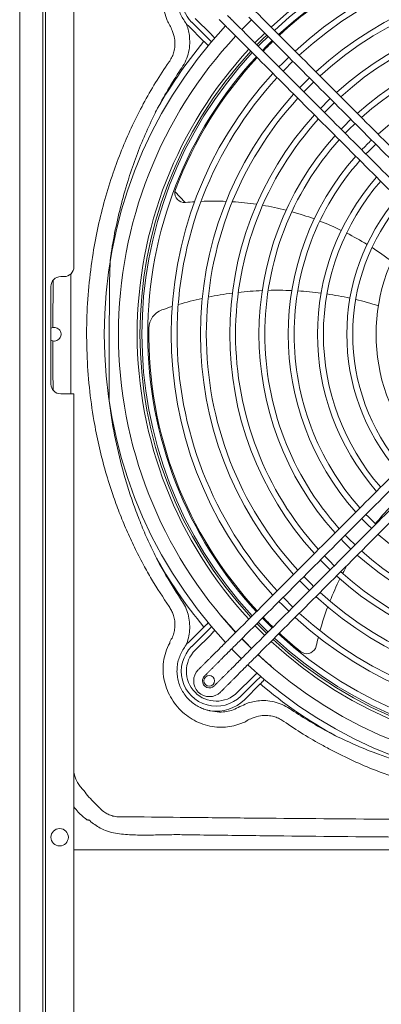
# Model space of a CAD drawing. Units: millimetres. Extents: x 8974 to 28041, y -5390 to 4822.
# Drawn here: x 13876 to 13968, y 3899 to 4151 of the extents above; entities that cross this region are included whole.
import ezdxf

# ---------------------------------------------------------------- set-up
doc = ezdxf.new("R2010")
doc.units = ezdxf.units.MM
doc.layers.add('Flowair', color=1, linetype='Continuous')

# ---------------------------------------------------------------- blocks, each defined once
blk = doc.blocks.new('elis G-N 150')
at = {"layer": 'Flowair', "linetype": 'Continuous', "lineweight": 15}
for p, q in [((6243.17, 4189.3), (6243.17, 3409.3)), ((6243.21, 4189.3), (6243.21, 3409.3)), ((6249.11, 4189.3), (6249.11, 3409.3)), ((6249.77, 4189.3), (6249.77, 3409.3)), ((6257.06, 4187.3), (6257.06, 3988.05)), ((6290.37, 4045.76), (6286.32, 4049.78)), ((6291.29, 4046.68), (6287.24, 4050.7)), ((6288.15, 4051.63), (6292.2, 4047.61)), ((6294.26, 4051.37), (6294.48, 4051.15)), ((6294.48, 4051.15), (6294.65, 4050.98)), ((6294.65, 4050.98), (6294.79, 4050.84)), ((6294.79, 4050.84), (6294.87, 4050.76)), ((6297.75, 4051.06), (6297.67, 4051.14)), ((6297.89, 4050.93), (6297.75, 4051.06)), ((6298.06, 4050.75), (6297.89, 4050.93)), ((6298.28, 4050.53), (6298.06, 4050.75)), ((6298.53, 4050.28), (6298.28, 4050.53)), ((6298.81, 4050), (6298.53, 4050.28)), ((6299.1, 4049.71), (6298.81, 4050)), ((6299.4, 4049.41), (6299.1, 4049.71)), ((6300.06, 4048.75), (6302.1, 4050.8)), ((6302.1, 4050.8), (6302.57, 4051.26)), ((6296.08, 4049.55), (6296.16, 4049.47)), ((6296.16, 4049.47), (6296.29, 4049.33)), ((6296.29, 4049.33), (6296.47, 4049.16)), ((6296.47, 4049.16), (6296.69, 4048.94)), ((6296.69, 4048.94), (6296.94, 4048.69)), ((6296.94, 4048.69), (6297.22, 4048.41)), ((6297.22, 4048.41), (6297.51, 4048.12)), ((6297.51, 4048.12), (6297.81, 4047.82)), ((6305.95, 4047.88), (6303.54, 4045.47)), ((6305.58, 4046.5), (6306.47, 4047.36)), ((6303.54, 4045.47), (6303.44, 4045.37)), ((6303.96, 4044.85), (6305.58, 4046.5)), ((6304.79, 4045.01), (6304.3, 4044.51)), ((6306.81, 4047.02), (6304.79, 4045.01)), ((6306.23, 4044.33), (6307.87, 4045.96)), ((6305.36, 4043.45), (6306.23, 4044.33)), ((6310.48, 4040.1), (6309.61, 4039.21)), ((6312.12, 4041.72), (6310.48, 4040.1)), ((6310.82, 4038.3), (6313.18, 4040.65)), ((6310.67, 4038.14), (6310.82, 4038.3)), ((6317.42, 4036.41), (6315.1, 4034.1)), ((6315.97, 4032.84), (6317.92, 4034.8)), ((6317.92, 4034.8), (6318.48, 4035.35)), ((6315.1, 4034.1), (6314.91, 4033.9)), ((6322.48, 4030.87), (6320.21, 4028.6)), ((6322.72, 4031.11), (6322.48, 4030.87)), ((6322.52, 4028.8), (6323.79, 4030.05)), ((6321.28, 4027.54), (6322.52, 4028.8)), ((6328.03, 4025.8), (6326.11, 4023.91)), ((6327.5, 4023.18), (6329.09, 4024.74)), ((6326.11, 4023.91), (6325.52, 4023.29)), ((6326.58, 4022.23), (6327.5, 4023.18)), ((6332.52, 4017.58), (6334.4, 4019.44)), ((6331.89, 4016.93), (6332.52, 4017.58)), ((6282.95, 4007.36), (6285.59, 4004.5)), ((6253.69, 3985.55), (6254.56, 3985.55)), ((6251.19, 3958.05), (6251.19, 3983.05)), ((6257.06, 3955.55), (6253.69, 3955.55)), ((6257.06, 3955.55), (6257.06, 3645.55)), ((6332.52, 3924.02), (6331.89, 3924.67)), ((6334.4, 3922.16), (6332.52, 3924.02)), ((6327.5, 3918.42), (6326.58, 3919.37)), ((6325.52, 3918.31), (6326.11, 3917.69)), ((6326.11, 3917.69), (6328.03, 3915.8)), ((6329.09, 3916.86), (6327.5, 3918.42)), ((6322.52, 3912.8), (6321.28, 3914.07)), ((6320.21, 3913), (6322.48, 3910.73)), ((6323.79, 3911.55), (6322.52, 3912.8)), ((6317.92, 3906.8), (6315.97, 3908.76)), ((6322.48, 3910.73), (6322.72, 3910.49)), ((6314.91, 3907.7), (6315.1, 3907.5)), ((6315.1, 3907.5), (6317.42, 3905.19)), ((6318.48, 3906.25), (6317.92, 3906.8)), ((6309.61, 3902.4), (6310.48, 3901.5)), ((6310.48, 3901.5), (6312.12, 3899.89)), ((6310.82, 3903.3), (6310.67, 3903.46)), ((6313.18, 3900.95), (6310.82, 3903.3)), ((6303.44, 3896.23), (6303.54, 3896.13)), ((6303.54, 3896.13), (6305.95, 3893.72)), ((6305.58, 3895.1), (6303.96, 3896.75)), ((6304.3, 3897.09), (6304.79, 3896.59)), ((6304.79, 3896.59), (6306.81, 3894.58)), ((6306.23, 3897.27), (6305.36, 3898.15)), ((6307.87, 3895.64), (6306.23, 3897.27)), ((6286.32, 3891.82), (6290.37, 3895.84)), ((6287.24, 3890.9), (6291.29, 3894.92)), ((6292.2, 3893.99), (6288.15, 3889.97)), ((6297.51, 3893.48), (6297.22, 3893.19)), ((6297.81, 3893.78), (6297.51, 3893.48)), ((6306.47, 3894.24), (6305.58, 3895.1)), ((6296.16, 3892.13), (6296.08, 3892.05)), ((6296.29, 3892.27), (6296.16, 3892.13)), ((6296.47, 3892.44), (6296.29, 3892.27)), ((6296.69, 3892.66), (6296.47, 3892.44)), ((6296.94, 3892.91), (6296.69, 3892.66)), ((6297.22, 3893.19), (6296.94, 3892.91)), ((6298.06, 3890.85), (6298.28, 3891.07)), ((6298.28, 3891.07), (6298.53, 3891.32)), ((6298.53, 3891.32), (6298.81, 3891.6)), ((6298.81, 3891.6), (6299.1, 3891.89)), ((6299.1, 3891.89), (6299.4, 3892.19)), ((6302.1, 3890.8), (6300.06, 3892.85)), ((6301.01, 3891.95), (6300.1, 3892.89)), ((6302.61, 3890.38), (6301.01, 3891.95)), ((6293.44, 3889.41), (6293.13, 3889.11)), ((6293.73, 3889.7), (6293.44, 3889.41)), ((6294.01, 3889.98), (6293.73, 3889.7)), ((6294.26, 3890.23), (6294.01, 3889.98)), ((6294.48, 3890.45), (6294.26, 3890.23)), ((6294.65, 3890.62), (6294.48, 3890.45)), ((6294.79, 3890.76), (6294.65, 3890.62)), ((6294.87, 3890.84), (6294.79, 3890.76)), ((6295.32, 3888.11), (6295.6, 3888.39)), ((6295.6, 3888.39), (6295.85, 3888.64)), ((6295.85, 3888.64), (6296.07, 3888.86)), ((6296.07, 3888.86), (6296.24, 3889.03)), ((6296.24, 3889.03), (6296.38, 3889.17)), ((6296.38, 3889.17), (6296.46, 3889.25)), ((6297.48, 3890.27), (6299.93, 3887.81)), ((6297.67, 3890.46), (6297.75, 3890.54)), ((6297.75, 3890.54), (6297.89, 3890.67)), ((6297.89, 3890.67), (6298.06, 3890.85)), ((6300.57, 3888.34), (6300.4, 3888.16)), ((6300.79, 3888.56), (6300.57, 3888.34)), ((6301.04, 3888.81), (6300.79, 3888.56)), ((6301.32, 3889.09), (6301.04, 3888.81)), ((6301.61, 3889.38), (6301.32, 3889.09)), ((6301.91, 3889.68), (6301.61, 3889.38)), ((6302.57, 3890.34), (6302.1, 3890.8)), ((6294.73, 3887.52), (6295.03, 3887.82)), ((6295.03, 3887.82), (6295.32, 3888.11)), ((6298.11, 3885.88), (6297.83, 3885.6)), ((6298.36, 3886.13), (6298.11, 3885.88)), ((6298.58, 3886.35), (6298.36, 3886.13)), ((6298.75, 3886.52), (6298.58, 3886.35)), ((6298.89, 3886.66), (6298.75, 3886.52)), ((6298.97, 3886.74), (6298.89, 3886.66)), ((6299.93, 3887.81), (6299.99, 3887.76)), ((6300.26, 3888.03), (6300.18, 3887.95)), ((6300.4, 3888.16), (6300.26, 3888.03)), ((6301.77, 3886.36), (6301.85, 3886.44)), ((6301.85, 3886.44), (6301.99, 3886.57)), ((6301.99, 3886.57), (6302.16, 3886.75)), ((6302.16, 3886.75), (6302.38, 3886.97)), ((6302.38, 3886.97), (6302.63, 3887.22)), ((6302.63, 3887.22), (6302.91, 3887.5)), ((6302.91, 3887.5), (6303.2, 3887.79)), ((6303.2, 3887.79), (6303.5, 3888.09)), ((6297.54, 3885.31), (6297.24, 3885.01)), ((6297.83, 3885.6), (6297.54, 3885.31)), ((6298.83, 3883.41), (6299.13, 3883.72)), ((6299.13, 3883.72), (6299.42, 3884.01)), ((6299.42, 3884.01), (6299.7, 3884.29)), ((6299.7, 3884.29), (6299.95, 3884.54)), ((6299.95, 3884.54), (6300.17, 3884.75)), ((6300.17, 3884.75), (6300.35, 3884.93)), ((6300.35, 3884.93), (6300.48, 3885.07)), ((6300.48, 3885.07), (6300.56, 3885.15)), ((6298.93, 3879.11), (6302.98, 3883.13)), ((6303.89, 3882.21), (6299.84, 3878.19)), ((6304.81, 3881.28), (6300.76, 3877.26)), ((6257.06, 3858.73), (6257.2, 3857.91)), ((6257.2, 3857.91), (6257.54, 3856.9)), ((6257.54, 3856.9), (6257.96, 3856.08)), ((6257.96, 3856.08), (6258.7, 3855.04)), ((6258.7, 3855.04), (6258.7, 3855.04)), ((6258.7, 3855.04), (6258.7, 3855.04)), ((6257.06, 3838.8), (6503.99, 3838.8))]:
    blk.add_line(p, q, dxfattribs=at)
for centre, radius in [((6291.74, 3882.09), 1.38), ((6253.41, 3842.05), 2.23)]:
    blk.add_circle(centre, radius, dxfattribs=at)
for centre, radius, start, end in [((6380.52, 3970.8), 107.24, 47.1509, 132.8491), ((6380.52, 3970.8), 106.03, 47.1755, 132.8245), ((6380.52, 3970.8), 104.53, 47.2068, 132.7932), ((6380.52, 3970.8), 104.25, 107.1296, 132.7873), ((6380.52, 3970.8), 98.53, 47.3412, 132.6588), ((6380.52, 3970.8), 97.03, 47.3774, 132.6226), ((6293.54, 4057.06), 8.95, 45.2392, 225.2392), ((6380.52, 3970.8), 91.03, 47.5342, 132.4658), ((6380.52, 3970.8), 89.53, 47.5767, 132.4233), ((6380.52, 3970.8), 83.53, 47.7619, 132.2381), ((6380.52, 3970.8), 82.03, 47.8125, 132.1875), ((6380.52, 3970.8), 115.68, 136.9939, 223.0061), ((6293.54, 4057.06), 10.25, 221.3074, 225.2392), ((6380.52, 3970.8), 112.03, 137.059, 180), ((6380.52, 3970.8), 117.24, 140.2547, 151.135), ((6380.52, 3970.8), 104.25, 134.0244, 135.9756), ((6380.52, 3970.8), 76.03, 48.0346, 131.9654), ((6380.52, 3970.8), 74.53, 48.0958, 131.9042), ((6380.52, 3970.8), 107.24, 137.1509, 180), ((6380.52, 3970.8), 106.52, 137.1656, 222.8344), ((6380.52, 3970.8), 106.03, 137.1755, 222.8245), ((6380.52, 3970.8), 104.53, 137.2068, 180), ((6380.52, 3970.8), 104.25, 137.2127, 159.1641), ((6380.52, 3970.8), 98.53, 137.3412, 222.6588), ((6380.52, 3970.8), 68.53, 48.3671, 131.6329), ((6380.52, 3970.8), 97.03, 137.3774, 180), ((6380.52, 3970.8), 91.03, 137.5342, 222.4658), ((6380.52, 3970.8), 89.53, 137.5767, 180), ((6380.52, 3970.8), 83.53, 137.7619, 222.2381), ((6380.52, 3970.8), 82.03, 137.8125, 180), ((6380.52, 3970.8), 76.03, 138.0346, 221.9654), ((6380.52, 3970.8), 74.53, 138.0958, 180), ((6380.52, 3970.8), 68.53, 133.5158, 136.4842), ((6380.52, 3970.8), 68.53, 138.3671, 221.6329), ((6380.52, 3970.8), 67.03, 138.4426, 180), ((6380.52, 3970.8), 61.03, 138.7815, 221.2185), ((6380.52, 3970.8), 59.53, 138.8769, 180), ((6285.42, 4006.99), 2.5, 171.5908, 273.7907), ((6285.42, 4006.99), 2.5, 159.1641, 171.5908), ((6285.42, 4006.99), 2.5, 273.7907, 275.5513), ((6292.92, 3929.86), 75, 93.7597, 95.5513), ((6292.92, 3929.86), 75, 87.591, 92.5106), ((6292.92, 3929.86), 75, 81.5884, 86.3785), ((6380.52, 3970.8), 53.53, 139.3122, 220.6878), ((6380.52, 3970.8), 52.03, 139.4368, 180), ((6292.92, 3929.86), 75, 75.7125, 80.4043), ((6292.92, 3929.86), 75, 69.9257, 74.5493), ((6292.92, 3929.86), 75, 64.1873, 68.7756), ((6380.52, 3970.8), 46.03, 140.0165, 219.9835), ((6292.92, 3929.86), 75, 58.4471, 63.0414), ((6292.92, 3929.86), 75, 52.6307, 57.293), ((6254.56, 3988.05), 2.5, 270, 0), ((6253.69, 3983.05), 2.5, 90, 180), ((6308.98, 3893.91), 88.14, 92.379, 96.3723), ((6308.98, 3893.91), 88.14, 87.4439, 91.3875), ((6308.98, 3893.91), 88.14, 82.5511, 86.4627), ((6308.98, 3893.91), 88.14, 102.4625, 106.605), ((6308.98, 3893.91), 88.14, 97.3783, 101.4379), ((6308.98, 3893.91), 88.14, 77.6744, 81.5755), ((6308.98, 3893.91), 88.14, 72.7772, 76.698), ((6281.28, 3972.31), 5, 109.4564, 179.1296), ((6308.98, 3893.91), 88.14, 107.6525, 109.4564), ((6252.02, 3970.8), 1.75, 100.9562, 118.4847), ((6380.52, 3970.8), 104.25, 179.1296, 222.7873), ((6252.02, 3970.8), 1.75, 241.5153, 259.0439), ((6380.52, 3970.8), 112.03, 180, 222.941), ((6380.52, 3970.8), 107.24, 180, 222.8491), ((6380.52, 3970.8), 104.53, 180, 222.7932), ((6380.52, 3970.8), 97.03, 180, 222.6226), ((6380.52, 3970.8), 89.53, 180, 222.4233), ((6380.52, 3970.8), 82.03, 180, 222.1875), ((6380.52, 3970.8), 74.53, 180, 221.9042), ((6380.52, 3970.8), 67.03, 180, 221.5574), ((6380.52, 3970.8), 59.53, 180, 221.1231), ((6380.52, 3970.8), 52.03, 180, 220.5632), ((6253.69, 3958.05), 2.5, 180, 270), ((6392.39, 3874.84), 75, 136.1873, 140.7756), ((6380.52, 3970.8), 68.53, 223.5158, 226.5037), ((6380.52, 3970.8), 68.53, 228.3671, 311.6329), ((6380.52, 3970.8), 117.24, 208.8648, 219.7453), ((6380.52, 3970.8), 76.03, 228.0346, 311.9654), ((6380.52, 3970.8), 74.53, 228.0958, 311.9042), ((6392.39, 3874.84), 75, 150.6316, 152.4043), ((6380.52, 3970.8), 83.53, 227.7619, 312.2381), ((6380.52, 3970.8), 82.03, 227.8125, 312.1875), ((6392.39, 3874.84), 75, 153.5884, 158.3785), ((6380.52, 3970.8), 91.03, 227.5342, 312.4658), ((6380.52, 3970.8), 89.53, 227.5767, 312.4233), ((6392.39, 3874.84), 75, 159.591, 164.5106), ((6380.52, 3970.8), 111.97, 220.115, 222.94), ((6380.52, 3970.8), 97.03, 227.3774, 312.6226), ((6380.52, 3970.8), 104.25, 224.0244, 225.9756), ((6380.52, 3970.8), 98.53, 227.3412, 312.6588), ((6380.52, 3970.8), 104.53, 227.2068, 312.7932), ((6380.52, 3970.8), 104.25, 227.2127, 231.1641), ((6293.54, 3884.54), 8.95, 134.7608, 314.7611), ((6293.54, 3884.54), 10.25, 134.7608, 138.695), ((6380.52, 3970.8), 107.24, 227.1509, 312.8491), ((6380.52, 3970.8), 106.52, 227.1656, 312.8344), ((6380.52, 3970.8), 106.03, 227.1755, 312.8245), ((6316.71, 3891.54), 2.5, 243.5908, 345.7907), ((6316.71, 3891.54), 2.5, 345.7907, 347.5513), ((6392.39, 3874.84), 75, 165.7597, 167.5513), ((6293.54, 3884.54), 7.65, 134.7608, 314.7593), ((6380.52, 3970.8), 112.03, 227.059, 312.941), ((6380.52, 3970.8), 111.97, 227.06, 229.4058), ((6316.71, 3891.54), 2.5, 231.1641, 243.5908), ((6380.52, 3970.8), 115.68, 226.9939, 313.0061), ((6291.78, 3882.06), 4.02, 135, 315), ((6291.78, 3882.06), 1.77, 135, 180), ((6291.78, 3882.06), 1.77, 180, 315), ((6380.52, 3970.8), 117.24, 229.7759, 241.2281), ((6293.54, 3884.54), 10.25, 261.483, 314.7624), ((6313.39, 3904.78), 78.43, 227.9802, 228.1915)]:
    blk.add_arc(centre, radius, start, end, dxfattribs=at)
for points, knots in [([(6281.63, 4049.83), (6281.63, 4049.83), (6281.36, 4050.23), (6280.87, 4051.35), (6280.23, 4053.18), (6279.93, 4055.14), (6279.88, 4057.22), (6280.15, 4059.38), (6280.85, 4061.74), (6281.93, 4063.93), (6283.33, 4065.94), (6285.07, 4067.72), (6287.09, 4069.21), (6289.31, 4070.35), (6291.68, 4071.12), (6294.16, 4071.44), (6296.7, 4071.37), (6299.08, 4070.7), (6300.83, 4070.27), (6301.42, 4069.68), (6301.42, 4069.68)], [0, 0, 0, 0, 0.000001, 0.039365, 0.098316, 0.157285, 0.199432, 0.265831, 0.332244, 0.396854, 0.46147, 0.528785, 0.596112, 0.66243, 0.728722, 0.7962, 0.863664, 0.931843, 0.999999, 1, 1, 1, 1]), ([(6292.02, 4067.2), (6292, 4067.19), (6291.96, 4067.18), (6291.83, 4067.16), (6291.57, 4067.1), (6291.16, 4067), (6290.64, 4066.84), (6290.07, 4066.64), (6289.49, 4066.39), (6288.67, 4065.97), (6287.65, 4065.31), (6286.51, 4064.32), (6285.52, 4063.18), (6284.7, 4061.9), (6284.07, 4060.51), (6283.66, 4059.04), (6283.45, 4057.48), (6283.49, 4055.89), (6283.78, 4054.34), (6284.28, 4052.9), (6284.99, 4051.56), (6285.55, 4050.72), (6285.83, 4050.3), (6285.84, 4050.29)], [0, 0, 0, 0, 0.0034381, 0.0055273, 0.0185695, 0.0391759, 0.0649858, 0.093659, 0.123133, 0.1519788, 0.2214929, 0.291013, 0.3605284, 0.4307826, 0.5010334, 0.5711906, 0.6413453, 0.7191792, 0.7895103, 0.8598354, 0.929317, 0.9989621, 1, 1, 1, 1]), ([(6282.25, 4048.56), (6282.07, 4049), (6281.89, 4049.44), (6281.63, 4049.83), (6281.63, 4049.83)], [0, 0, 0, 0, 0.999981, 1, 1, 1, 1]), ([(6285.98, 4049.94), (6286.14, 4049.44), (6286.47, 4048.44), (6286.75, 4046.67), (6286.77, 4044.65), (6286.38, 4042.47), (6285.6, 4040.37), (6284.8, 4039.14), (6284.39, 4038.52)], [0, 0, 0, 0, 0.130709, 0.263577, 0.445312, 0.633361, 0.813724, 1, 1, 1, 1]), ([(6281.77, 4040.96), (6281.77, 4040.96), (6281.97, 4041.36), (6282.44, 4042.14), (6282.82, 4043.5), (6282.98, 4044.96), (6282.87, 4046.71), (6282.48, 4047.88), (6282.25, 4048.56)], [0, 0, 0, 0, 0.000004, 0.168211, 0.336471, 0.529864, 0.723468, 1, 1, 1, 1]), ([(6292.35, 4045.57), (6292.33, 4045.59), (6292.01, 4045.99), (6291.64, 4046.35), (6291.29, 4046.68)], [0, 0, 0, 0, 0.059091, 1, 1, 1, 1]), ([(6274.52, 4029.12), (6274.63, 4029.33), (6275.73, 4031.38), (6277.93, 4035.24), (6280.27, 4038.73), (6281.44, 4040.48)], [0, 0, 0, 0, 0.053255, 0.525914, 1, 1, 1, 1]), ([(6281.44, 4040.48), (6281.55, 4040.64), (6281.66, 4040.8), (6281.77, 4040.96), (6281.77, 4040.96)], [0, 0, 0, 0, 0.999954, 1, 1, 1, 1]), ([(6284.39, 4038.52), (6283.29, 4036.81), (6281.08, 4033.38), (6279, 4029.62), (6277.95, 4027.6), (6277.85, 4027.4)], [0, 0, 0, 0, 0.472721, 0.946767, 1, 1, 1, 1]), ([(6274.52, 3912.48), (6273.77, 3913.93), (6272.28, 3916.81), (6270.28, 3921.25), (6268.45, 3925.75), (6266.65, 3930.77), (6264.93, 3936.35), (6263.39, 3942.49), (6262.01, 3949.43), (6260.94, 3957.2), (6260.33, 3965.79), (6260.28, 3974.4), (6260.8, 3982.99), (6261.82, 3991.02), (6263.23, 3998.47), (6264.94, 4005.33), (6266.96, 4011.82), (6269.24, 4017.9), (6271.69, 4023.6), (6273.57, 4027.28), (6274.52, 4029.12)], [0, 0, 0, 0, 0.040215, 0.080431, 0.1204, 0.16037, 0.212545, 0.264756, 0.316934, 0.387675, 0.45865, 0.529706, 0.600683, 0.671424, 0.729769, 0.78816, 0.8465, 0.89769, 0.94888, 1, 1, 1, 1]), ([(6277.85, 4027.4), (6276.99, 4025.59), (6275.27, 4021.98), (6273.04, 4016.4), (6270.98, 4010.47), (6269.16, 4004.17), (6267.63, 3997.51), (6266.53, 3991.56), (6266.13, 3987.81), (6266.07, 3954.37)], [0, 0, 0, 0, 0.139685, 0.279348, 0.419011, 0.577891, 0.736892, 0.895785, 1, 1, 1, 1]), ([(6256.29, 3986.27), (6256.27, 3981.11), (6256.24, 3975.53), (6256.25, 3968.23), (6256.25, 3963.15), (6256.26, 3958.49), (6256.27, 3955.55)], [0, 0, 0, 0, 0.5035266, 0.5453489, 0.7126391, 1, 1, 1, 1]), ([(6251.69, 3972.52), (6251.88, 3972.54), (6252.26, 3972.57), (6252.81, 3972.39), (6253.29, 3972.05), (6253.64, 3971.56), (6253.8, 3970.97), (6253.75, 3970.4), (6253.56, 3969.91), (6253.21, 3969.48), (6252.72, 3969.16), (6252.17, 3969.02), (6251.82, 3969.07), (6251.69, 3969.08)], [0, 0, 0, 0, 0.091415, 0.182671, 0.278331, 0.380135, 0.478063, 0.56347, 0.644787, 0.73364, 0.832942, 0.934401, 1, 1, 1, 1]), ([(6251.72, 3956.58), (6251.71, 3959.18), (6251.69, 3963.35), (6251.69, 3967.51), (6251.69, 3969.08)], [0, 0, 0, 0, 0.6230452, 1, 1, 1, 1]), ([(6266.07, 3954.37), (6266.26, 3952.74), (6266.82, 3948.08), (6268.38, 3940.47), (6270.37, 3933.06), (6272.33, 3927.2), (6273.98, 3922.81), (6275.8, 3918.46), (6277.16, 3915.62), (6277.85, 3914.2)], [0, 0, 0, 0, 0.117225, 0.335008, 0.552778, 0.664154, 0.77553, 0.887766, 1, 1, 1, 1]), ([(6277.85, 3914.2), (6277.97, 3913.96), (6278.71, 3912.53), (6280.77, 3908.75), (6282.94, 3905.35), (6284.39, 3903.08)], [0, 0, 0, 0, 0.062664, 0.375012, 1, 1, 1, 1]), ([(6281.44, 3901.12), (6279.91, 3903.43), (6277.61, 3906.9), (6275.43, 3910.77), (6274.65, 3912.24), (6274.52, 3912.48)], [0, 0, 0, 0, 0.624869, 0.93731, 1, 1, 1, 1]), ([(6281.77, 3900.64), (6281.77, 3900.64), (6281.66, 3900.8), (6281.55, 3900.96), (6281.44, 3901.12)], [0, 0, 0, 0, 0.000046, 1, 1, 1, 1]), ([(6284.39, 3903.08), (6284.75, 3902.54), (6285.47, 3901.45), (6286.23, 3899.61), (6286.69, 3897.61), (6286.79, 3895.57), (6286.58, 3893.55), (6286.18, 3892.3), (6285.98, 3891.66)], [0, 0, 0, 0, 0.161489, 0.325903, 0.496236, 0.671844, 0.833804, 1, 1, 1, 1]), ([(6282.25, 3893.04), (6282.4, 3893.46), (6282.7, 3894.31), (6282.93, 3895.67), (6282.96, 3897.07), (6282.75, 3898.41), (6282.36, 3899.62), (6281.95, 3900.29), (6281.77, 3900.64), (6281.77, 3900.64)], [0, 0, 0, 0, 0.172251, 0.344427, 0.525396, 0.706183, 0.853098, 0.999996, 1, 1, 1, 1]), ([(6291.29, 3894.92), (6291.64, 3895.25), (6292.01, 3895.61), (6292.34, 3896.01), (6292.36, 3896.04)], [0, 0, 0, 0, 0.936754, 1, 1, 1, 1]), ([(6301.42, 3871.92), (6301.42, 3871.92), (6301.08, 3871.58), (6299.86, 3871.21), (6298.09, 3870.51), (6296.11, 3870.23), (6294.04, 3870.18), (6291.88, 3870.45), (6289.53, 3871.16), (6287.34, 3872.24), (6285.34, 3873.64), (6283.56, 3875.38), (6282.08, 3877.4), (6280.95, 3879.62), (6280.19, 3881.99), (6279.85, 3884.48), (6279.94, 3887.01), (6280.55, 3889.47), (6281.16, 3891.07), (6281.63, 3891.77), (6281.63, 3891.77)], [0, 0, 0, 0, 0.000001, 0.039365, 0.098247, 0.157146, 0.199161, 0.265509, 0.331873, 0.396393, 0.460917, 0.528087, 0.595269, 0.661473, 0.72765, 0.795241, 0.862819, 0.931422, 0.999999, 1, 1, 1, 1]), ([(6281.63, 3891.77), (6281.63, 3891.77), (6281.63, 3892.24), (6281.94, 3892.64), (6282.25, 3893.04)], [0, 0, 0, 0, 0.000016, 1, 1, 1, 1]), ([(6285.84, 3891.31), (6285.83, 3891.3), (6285.55, 3890.88), (6284.99, 3890.04), (6284.28, 3888.7), (6283.78, 3887.26), (6283.49, 3885.71), (6283.45, 3884.12), (6283.66, 3882.56), (6284.07, 3881.09), (6284.7, 3879.71), (6285.52, 3878.42), (6286.51, 3877.28), (6287.65, 3876.29), (6288.67, 3875.63), (6289.49, 3875.22), (6290.07, 3874.97), (6290.64, 3874.76), (6291.16, 3874.6), (6291.57, 3874.5), (6291.83, 3874.44), (6291.96, 3874.42), (6292, 3874.41), (6292.02, 3874.4)], [0, 0, 0, 0, 0.001039, 0.070687, 0.140171, 0.210499, 0.280831, 0.358659, 0.428808, 0.498959, 0.569211, 0.639467, 0.708985, 0.778507, 0.848023, 0.876883, 0.906375, 0.935034, 0.960836, 0.981445, 0.994481, 0.996564, 1, 1, 1, 1]), ([(6305.02, 3883.26), (6305, 3883.24), (6304.6, 3882.92), (6304.23, 3882.55), (6303.89, 3882.21)], [0, 0, 0, 0, 0.063453, 1, 1, 1, 1]), ([(6292.02, 3874.4), (6292.81, 3874.26), (6294.18, 3874.01), (6296.16, 3874.19), (6297.95, 3874.62), (6299.61, 3875.5), (6300.78, 3876.02), (6301.36, 3876.29)], [0, 0, 0, 0, 0.2441706, 0.4253105, 0.6063943, 0.8031661, 1, 1, 1, 1]), ([(6301.36, 3876.29), (6301.89, 3876.46), (6302.94, 3876.8), (6304.75, 3877.05), (6306.78, 3877.05), (6308.92, 3876.64), (6310.97, 3875.86), (6312.19, 3875.07), (6312.8, 3874.67)], [0, 0, 0, 0, 0.136858, 0.276198, 0.454933, 0.639619, 0.817071, 1, 1, 1, 1]), ([(6310.35, 3872.05), (6310.35, 3872.05), (6309.96, 3872.25), (6309.19, 3872.71), (6307.85, 3873.1), (6306.41, 3873.27), (6304.64, 3873.17), (6303.44, 3872.78), (6302.72, 3872.55)], [0, 0, 0, 0, 0.000004, 0.164866, 0.329748, 0.519958, 0.710383, 1, 1, 1, 1]), ([(6312.8, 3874.67), (6314.4, 3873.63), (6317.62, 3871.56), (6321.43, 3869.42), (6323.61, 3868.28), (6324.09, 3868.03)], [0, 0, 0, 0, 0.437193, 0.875468, 1, 1, 1, 1]), ([(6302.72, 3872.55), (6302.29, 3872.34), (6301.86, 3872.14), (6301.42, 3871.92), (6301.42, 3871.92)], [0, 0, 0, 0, 0.999977, 1, 1, 1, 1]), ([(6310.84, 3871.72), (6310.65, 3871.8), (6310.46, 3871.89), (6310.35, 3872.05), (6310.35, 3872.05)], [0, 0, 0, 0, 0.999954, 1, 1, 1, 1]), ([(6322.38, 3864.7), (6321.88, 3864.97), (6319.65, 3866.16), (6315.75, 3868.42), (6312.48, 3870.62), (6310.84, 3871.72)], [0, 0, 0, 0, 0.124583, 0.56171, 1, 1, 1, 1]), ([(6324.09, 3868.03), (6325.9, 3867.18), (6329.52, 3865.47), (6335.72, 3863), (6342.69, 3860.65), (6350.46, 3858.61), (6357.73, 3857.12), (6362.43, 3856.54), (6396.28, 3856.28)], [0, 0, 0, 0, 0.142031, 0.283926, 0.473767, 0.663812, 0.853676, 1, 1, 1, 1]), ([(6438.66, 3864.7), (6437.18, 3863.94), (6434.22, 3862.41), (6429.66, 3860.38), (6425.05, 3858.53), (6419.89, 3856.71), (6414.17, 3854.99), (6407.88, 3853.45), (6400.75, 3852.1), (6392.76, 3851.08), (6383.93, 3850.55), (6375.08, 3850.62), (6366.27, 3851.28), (6357.69, 3852.52), (6349.4, 3854.29), (6341.4, 3856.57), (6334.24, 3859.16), (6327.9, 3861.88), (6324.22, 3863.76), (6322.38, 3864.7)], [0, 0, 0, 0, 0.041385, 0.082705, 0.123792, 0.164879, 0.21846, 0.272079, 0.325663, 0.398572, 0.471737, 0.544988, 0.618151, 0.691058, 0.759822, 0.828661, 0.897416, 0.948711, 1, 1, 1, 1]), ([(6258.7, 3855.04), (6258.7, 3855.04), (6258.96, 3854.66), (6259.28, 3854.32), (6259.6, 3853.98)], [0, 0, 0, 0, 0.00002, 1, 1, 1, 1]), ([(6259.6, 3853.98), (6260.02, 3853.43), (6260.88, 3852.29), (6262.28, 3850.96), (6263.13, 3850.11), (6263.47, 3849.76)], [0, 0, 0, 0, 0.365354, 0.740357, 1, 1, 1, 1]), ([(6260.4, 3846.52), (6259.62, 3847.14), (6258.4, 3848.13), (6257.42, 3849.35), (6257.06, 3849.81)], [0, 0, 0, 0, 0.630655, 1, 1, 1, 1]), ([(6263.47, 3849.76), (6263.53, 3849.68), (6263.59, 3849.61), (6263.67, 3849.55), (6263.67, 3849.55)], [0, 0, 0, 0, 0.999869, 1, 1, 1, 1]), ([(6263.67, 3849.55), (6263.67, 3849.55), (6263.7, 3849.5), (6263.75, 3849.46), (6263.8, 3849.42)], [0, 0, 0, 0, 0.000145, 1, 1, 1, 1]), ([(6263.8, 3849.42), (6264.16, 3849.08), (6264.77, 3848.51), (6265.89, 3847.87), (6267.08, 3847.45), (6268.34, 3847.23), (6269.23, 3847.27), (6269.59, 3847.27), (6269.59, 3847.27)], [0, 0, 0, 0, 0.229064, 0.389225, 0.599868, 0.810813, 0.999997, 1, 1, 1, 1]), ([(6260.61, 3846.47), (6260.66, 3846.46), (6260.74, 3846.45), (6260.83, 3846.47), (6260.87, 3846.5), (6260.89, 3846.51), (6260.89, 3846.52)], [0, 0, 0, 0, 0.550015, 0.771206, 0.952763, 1, 1, 1, 1]), ([(6378.8, 3841.97), (6365.02, 3842), (6340.32, 3842.07), (6312.89, 3842.35), (6296.51, 3842.56), (6289.69, 3842.63), (6284.21, 3842.74), (6280.08, 3842.7), (6275.94, 3842.58), (6271.81, 3842.64), (6268.36, 3842.9), (6265.66, 3843.52), (6263.88, 3844.3), (6262.38, 3845.26), (6261.53, 3845.95), (6261.12, 3846.32), (6261.11, 3846.32)], [0, 0, 0, 0, 0.348617, 0.624916, 0.693991, 0.763066, 0.797603, 0.832527, 0.867504, 0.902375, 0.937152, 0.954745, 0.972336, 0.986016, 0.999707, 1, 1, 1, 1]), ([(6269.59, 3847.27), (6269.59, 3847.27), (6274.49, 3847.27), (6280.76, 3847.17), (6289.75, 3847.09), (6296.57, 3847.02), (6312.94, 3846.87), (6340.93, 3846.62), (6381.35, 3846.47), (6418.46, 3846.62), (6445.01, 3846.84), (6460.19, 3846.98), (6472.22, 3847.1), (6482.64, 3847.18), (6489.27, 3847.27), (6491.45, 3847.27), (6491.45, 3847.27)], [0, 0, 0, 0, 0, 0.066276, 0.084729, 0.121634, 0.158535, 0.30611, 0.5, 0.705165, 0.80777, 0.859081, 0.910398, 0.970507, 1, 1, 1, 1, 1])]:
    blk.add_open_spline(points, degree=3, knots=knots, dxfattribs=at)
for points in [[(6297.67, 4051.14), (6296.46, 4052.35)], [(6362.31, 3994.7), (6303.5, 4053.51)], [(6285.84, 4050.29), (6285.98, 4049.94)], [(6294.87, 4050.76), (6296.08, 4049.55)], [(6301.91, 4051.92), (6360.72, 3993.11)], [(6292.2, 4047.61), (6293.17, 4046.55)], [(6297.81, 4047.82), (6356.62, 3989.01)], [(6358.21, 3990.6), (6299.4, 4049.41)], [(6291.56, 4044.61), (6290.37, 4045.76)], [(6251.69, 3972.52), (6251.73, 3984.52)], [(6356.62, 3952.59), (6297.81, 3893.78)], [(6299.4, 3892.19), (6358.21, 3951)], [(6360.72, 3948.49), (6301.91, 3889.68)], [(6303.5, 3888.09), (6362.31, 3946.9)], [(6290.37, 3895.84), (6291.55, 3896.98)], [(6293.19, 3895.07), (6292.2, 3893.99)], [(6285.98, 3891.66), (6285.84, 3891.31)], [(6296.08, 3892.05), (6294.87, 3890.84)], [(6293.13, 3889.11), (6288.93, 3884.9)], [(6296.46, 3889.25), (6297.67, 3890.46)], [(6290.52, 3883.31), (6294.73, 3887.52)], [(6300.18, 3887.95), (6298.97, 3886.74)], [(6300.56, 3885.15), (6301.77, 3886.36)], [(6297.24, 3885.01), (6293.03, 3880.8)], [(6294.62, 3879.21), (6298.83, 3883.41)], [(6302.98, 3883.13), (6304.05, 3884.09)], [(6305.96, 3882.46), (6304.81, 3881.28)], [(6260.4, 3846.52), (6260.61, 3846.47)]]:
    blk.add_open_spline(points, degree=1, dxfattribs=at)

msp = doc.modelspace()

# ---------------------------------------------------------------- block references
at = {"layer": 'Flowair', "color": 1}
msp.add_blockref('elis G-N 150', (7632.382, 100), dxfattribs=at)

doc.saveas('drawing.dxf')
